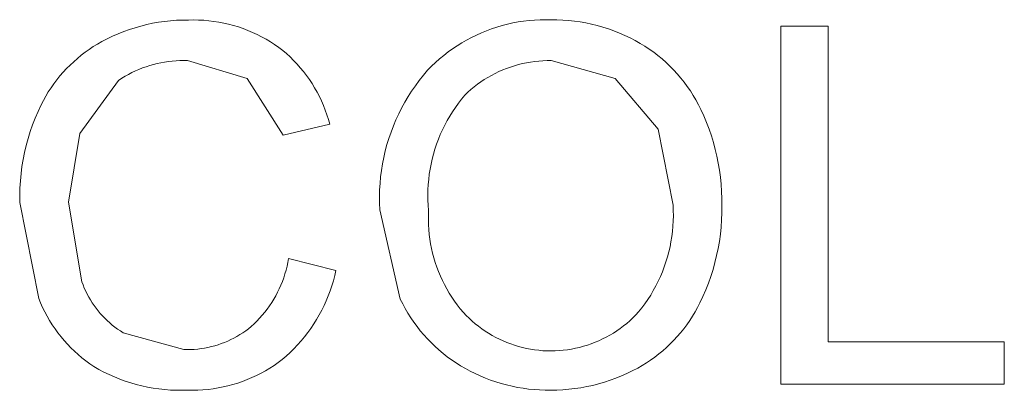
# Model space of a CAD drawing. Units: inches. Extents: x 0 to 187, y 0 to 249.
# Drawn here: x 27 to 34, y 44 to 46 of the extents above; entities that cross this region are included whole.
import ezdxf

# ---------------------------------------------------------------- set-up
doc = ezdxf.new("R2010")
doc.units = ezdxf.units.IN
doc.header["$LTSCALE"] = 0.03937
doc.header["$MEASUREMENT"] = 0
doc.layers.add('Default', color=7, linetype='Continuous')

msp = doc.modelspace()

# ---------------------------------------------------------------- linework, layer by layer
at = {"layer": 'Default', "color": 7, "lineweight": 0}
for p, q in [((27.9472, 46.4297), (27.988, 46.4384)), ((27.988, 46.4384), (28.029, 46.4457)), ((28.029, 46.4457), (28.0702, 46.4517)), ((28.0702, 46.4517), (28.1116, 46.4562)), ((28.1116, 46.4562), (28.1531, 46.4593)), ((28.1531, 46.4593), (28.1947, 46.461)), ((28.1947, 46.461), (28.2364, 46.4613)), ((28.2364, 46.4613), (28.2713, 46.4618)), ((28.2713, 46.4618), (28.3063, 46.4612)), ((28.3063, 46.4612), (28.3412, 46.4593)), ((28.3412, 46.4593), (28.376, 46.4563)), ((28.376, 46.4563), (28.4107, 46.452)), ((28.4107, 46.452), (28.4452, 46.4466)), ((28.4452, 46.4466), (28.4795, 46.44)), ((28.4795, 46.44), (28.5136, 46.4322)), ((30.4416, 46.4324), (30.4787, 46.4406)), ((30.4787, 46.4406), (30.5161, 46.4476)), ((30.5161, 46.4476), (30.5536, 46.4533)), ((30.5536, 46.4533), (30.5914, 46.4577)), ((30.5914, 46.4577), (30.6292, 46.4609)), ((30.6292, 46.4609), (30.6672, 46.4628)), ((30.6672, 46.4628), (30.7052, 46.4634)), ((30.7052, 46.4634), (30.7432, 46.4627)), ((30.7432, 46.4627), (30.7836, 46.4625)), ((30.7836, 46.4625), (30.824, 46.461)), ((30.824, 46.461), (30.8643, 46.4581)), ((30.8643, 46.4581), (30.9045, 46.4539)), ((30.9045, 46.4539), (30.9445, 46.4483)), ((30.9445, 46.4483), (30.9843, 46.4413)), ((30.9843, 46.4413), (31.0239, 46.433)), ((27.7492, 46.366), (27.7879, 46.3814)), ((27.7879, 46.3814), (27.8271, 46.3955)), ((27.8271, 46.3955), (27.8668, 46.4083)), ((27.8668, 46.4083), (27.9068, 46.4197)), ((27.9068, 46.4197), (27.9472, 46.4297)), ((28.5136, 46.4322), (28.5474, 46.4232)), ((28.5474, 46.4232), (28.5808, 46.4131)), ((28.5808, 46.4131), (28.6139, 46.4018)), ((28.6139, 46.4018), (28.6466, 46.3894)), ((28.6466, 46.3894), (28.6788, 46.3759)), ((28.6788, 46.3759), (28.7105, 46.3613)), ((30.2268, 46.3572), (30.2614, 46.3728)), ((30.2614, 46.3728), (30.2966, 46.3871)), ((30.2966, 46.3871), (30.3323, 46.4003)), ((30.3323, 46.4003), (30.3684, 46.4122)), ((30.3684, 46.4122), (30.4048, 46.4229)), ((30.4048, 46.4229), (30.4416, 46.4324)), ((31.0239, 46.433), (31.0631, 46.4233)), ((31.0631, 46.4233), (31.102, 46.4123)), ((31.102, 46.4123), (31.1405, 46.4)), ((31.1405, 46.4), (31.1785, 46.3863)), ((31.1785, 46.3863), (31.2161, 46.3714)), ((31.2161, 46.3714), (31.2531, 46.3552)), ((32.3324, 43.9458), (32.3324, 46.4189)), ((32.3324, 46.4189), (32.6596, 46.4189)), ((32.6596, 46.4189), (32.6596, 44.2378)), ((27.6069, 46.2951), (27.6366, 46.3121)), ((27.6366, 46.3121), (27.6735, 46.3313)), ((27.6735, 46.3313), (27.7111, 46.3493)), ((27.7111, 46.3493), (27.7492, 46.366)), ((28.7105, 46.3613), (28.7417, 46.3456)), ((28.7417, 46.3456), (28.7724, 46.3288)), ((28.7724, 46.3288), (28.8025, 46.311)), ((28.8025, 46.311), (28.8319, 46.2922)), ((30.0939, 46.2837), (30.1262, 46.3037)), ((30.1262, 46.3037), (30.1591, 46.3227)), ((30.1591, 46.3227), (30.1926, 46.3405)), ((30.1926, 46.3405), (30.2268, 46.3572)), ((31.2531, 46.3552), (31.2896, 46.3378)), ((31.2896, 46.3378), (31.3254, 46.3191)), ((31.3254, 46.3191), (31.3606, 46.2992)), ((27.4942, 46.2176), (27.5214, 46.2384)), ((27.5214, 46.2384), (27.5492, 46.2582)), ((27.5492, 46.2582), (27.5777, 46.2772)), ((27.5777, 46.2772), (27.6069, 46.2951)), ((28.8319, 46.2922), (28.8607, 46.2723)), ((28.8607, 46.2723), (28.8874, 46.251)), ((28.8874, 46.251), (28.9134, 46.2289)), ((30.0014, 46.2171), (30.0315, 46.2403)), ((30.0315, 46.2403), (30.0623, 46.2625)), ((30.0623, 46.2625), (30.0939, 46.2837)), ((31.3606, 46.2992), (31.3921, 46.2799)), ((31.3921, 46.2799), (31.4229, 46.2594)), ((31.4229, 46.2594), (31.453, 46.238)), ((31.453, 46.238), (31.4823, 46.2154)), ((27.4171, 46.1498), (27.4421, 46.1733)), ((27.4421, 46.1733), (27.4678, 46.1959)), ((27.4678, 46.1959), (27.4942, 46.2176)), ((28.045, 46.1663), (28.0191, 46.1606)), ((28.0711, 46.171), (28.045, 46.1663)), ((28.0974, 46.1749), (28.0711, 46.171)), ((28.1238, 46.1779), (28.0974, 46.1749)), ((28.1502, 46.18), (28.1238, 46.1779)), ((28.1767, 46.1813), (28.1502, 46.18)), ((28.2033, 46.1816), (28.1767, 46.1813)), ((28.2298, 46.1811), (28.2033, 46.1816)), ((28.6413, 46.0581), (28.2298, 46.1811)), ((28.9134, 46.2289), (28.9386, 46.2058)), ((28.9386, 46.2058), (28.963, 46.1818)), ((28.963, 46.1818), (28.9866, 46.1571)), ((29.9161, 46.1415), (29.9437, 46.1676)), ((29.9437, 46.1676), (29.9721, 46.1928)), ((29.9721, 46.1928), (30.0014, 46.2171)), ((30.5735, 46.166), (30.5453, 46.1601)), ((30.6018, 46.171), (30.5735, 46.166)), ((30.6302, 46.1749), (30.6018, 46.171)), ((30.6588, 46.178), (30.6302, 46.1749)), ((30.6875, 46.18), (30.6588, 46.178)), ((30.7162, 46.181), (30.6875, 46.18)), ((30.7449, 46.1811), (30.7162, 46.181)), ((31.1861, 46.057), (30.7449, 46.1811)), ((31.4823, 46.2154), (31.5109, 46.1919)), ((31.5109, 46.1919), (31.5386, 46.1675)), ((31.5386, 46.1675), (31.5654, 46.142)), ((27.3473, 46.0746), (27.3697, 46.1005)), ((27.3697, 46.1005), (27.393, 46.1256)), ((27.393, 46.1256), (27.4171, 46.1498)), ((27.8686, 46.1092), (27.8447, 46.0978)), ((27.8929, 46.1199), (27.8686, 46.1092)), ((27.9176, 46.1297), (27.8929, 46.1199)), ((27.9426, 46.1387), (27.9176, 46.1297)), ((27.9678, 46.1469), (27.9426, 46.1387)), ((27.9933, 46.1542), (27.9678, 46.1469)), ((28.0191, 46.1606), (27.9933, 46.1542)), ((28.9866, 46.1571), (29.0092, 46.1315)), ((29.0092, 46.1315), (29.031, 46.1051)), ((29.031, 46.1051), (29.0518, 46.078)), ((29.8601, 46.0797), (29.8895, 46.1144)), ((29.8895, 46.1144), (29.9161, 46.1415)), ((30.3824, 46.1046), (30.3565, 46.0921)), ((30.4087, 46.1161), (30.3824, 46.1046)), ((30.4354, 46.1268), (30.4087, 46.1161)), ((30.4624, 46.1365), (30.4354, 46.1268)), ((30.4898, 46.1453), (30.4624, 46.1365)), ((30.5174, 46.1532), (30.4898, 46.1453)), ((30.5453, 46.1601), (30.5174, 46.1532)), ((31.5654, 46.142), (31.5914, 46.1157)), ((31.5914, 46.1157), (31.6164, 46.0885)), ((27.3052, 46.0207), (27.3258, 46.048)), ((27.3258, 46.048), (27.3473, 46.0746)), ((27.753, 46.0443), (27.4839, 45.6777)), ((27.7753, 46.0588), (27.753, 46.0443)), ((27.798, 46.0726), (27.7753, 46.0588)), ((27.8211, 46.0856), (27.798, 46.0726)), ((27.8447, 46.0978), (27.8211, 46.0856)), ((28.8911, 45.6649), (28.6413, 46.0581)), ((29.0518, 46.078), (29.0717, 46.0502)), ((29.0717, 46.0502), (29.0906, 46.0217)), ((29.805, 46.0075), (29.8319, 46.0441)), ((29.8319, 46.0441), (29.8601, 46.0797)), ((30.2576, 46.0336), (30.2343, 46.0169)), ((30.2816, 46.0495), (30.2576, 46.0336)), ((30.3061, 46.0645), (30.2816, 46.0495)), ((30.331, 46.0788), (30.3061, 46.0645)), ((30.3565, 46.0921), (30.331, 46.0788)), ((31.4846, 45.7081), (31.1861, 46.057)), ((31.6164, 46.0885), (31.6405, 46.0604)), ((31.6405, 46.0604), (31.6636, 46.0315)), ((31.6636, 46.0315), (31.6857, 46.0019)), ((27.249, 45.9349), (27.2667, 45.9641)), ((27.2667, 45.9641), (27.2855, 45.9928)), ((27.2855, 45.9928), (27.3052, 46.0207)), ((29.0906, 46.0217), (29.1085, 45.9926)), ((29.1085, 45.9926), (29.1253, 45.9629)), ((29.1253, 45.9629), (29.1411, 45.9326)), ((29.7549, 45.9317), (29.7793, 45.97)), ((29.7793, 45.97), (29.805, 46.0075)), ((30.1677, 45.9621), (30.1469, 45.9423)), ((30.1893, 45.9811), (30.1677, 45.9621)), ((30.2115, 45.9994), (30.1893, 45.9811)), ((30.2343, 46.0169), (30.2115, 45.9994)), ((31.6857, 46.0019), (31.7067, 45.9715)), ((31.7067, 45.9715), (31.7267, 45.9404)), ((27.2165, 45.8747), (27.2322, 45.905)), ((27.2322, 45.905), (27.249, 45.9349)), ((29.1411, 45.9326), (29.1559, 45.9017)), ((29.1559, 45.9017), (29.1696, 45.8704)), ((29.7318, 45.8925), (29.7549, 45.9317)), ((30.1241, 45.9148), (30.1023, 45.8864)), ((30.1469, 45.9423), (30.1241, 45.9148)), ((31.7267, 45.9404), (31.7456, 45.9086)), ((31.7456, 45.9086), (31.7634, 45.8762)), ((27.1759, 45.7839), (27.1954, 45.8296)), ((27.1954, 45.8296), (27.2165, 45.8747)), ((29.1696, 45.8704), (29.1821, 45.8386)), ((29.1821, 45.8386), (29.1936, 45.8064)), ((29.6896, 45.812), (29.71, 45.8526)), ((29.71, 45.8526), (29.7318, 45.8925)), ((30.0615, 45.8276), (30.0426, 45.7973)), ((30.0814, 45.8574), (30.0615, 45.8276)), ((30.1023, 45.8864), (30.0814, 45.8574)), ((31.7634, 45.8762), (31.78, 45.8432)), ((31.78, 45.8432), (31.8003, 45.7986)), ((27.158, 45.7375), (27.1759, 45.7839)), ((29.1936, 45.8064), (29.2039, 45.7739)), ((29.2039, 45.7739), (29.2131, 45.7409)), ((29.653, 45.7289), (29.6706, 45.7708)), ((29.6706, 45.7708), (29.6896, 45.812)), ((30.0248, 45.7663), (30.008, 45.7347)), ((30.0426, 45.7973), (30.0248, 45.7663)), ((31.8003, 45.7986), (31.8192, 45.7534)), ((27.1269, 45.643), (27.1417, 45.6905)), ((27.1417, 45.6905), (27.158, 45.7375)), ((29.2131, 45.7409), (28.8911, 45.6649)), ((29.6368, 45.6864), (29.653, 45.7289)), ((29.9922, 45.7026), (29.9776, 45.6699)), ((30.008, 45.7347), (29.9922, 45.7026)), ((31.5869, 45.1809), (31.4846, 45.7081)), ((31.8192, 45.7534), (31.8365, 45.7076)), ((31.8365, 45.7076), (31.8523, 45.6613)), ((27.1138, 45.595), (27.1269, 45.643)), ((27.4839, 45.6777), (27.4065, 45.2027)), ((29.6087, 45.6), (29.622, 45.6434)), ((29.622, 45.6434), (29.6368, 45.6864)), ((29.9641, 45.6368), (29.9516, 45.6033)), ((29.9776, 45.6699), (29.9641, 45.6368)), ((31.8523, 45.6613), (31.8666, 45.6145)), ((27.1024, 45.5466), (27.1138, 45.595)), ((29.5866, 45.5118), (29.5969, 45.5561)), ((29.5969, 45.5561), (29.6087, 45.6)), ((29.9403, 45.5694), (29.9302, 45.5351)), ((29.9516, 45.6033), (29.9403, 45.5694)), ((31.8666, 45.6145), (31.8793, 45.5672)), ((31.8793, 45.5672), (31.8905, 45.5195)), ((27.0844, 45.4488), (27.0925, 45.4979)), ((27.0925, 45.4979), (27.1024, 45.5466)), ((29.5778, 45.4673), (29.5866, 45.5118)), ((29.9212, 45.5004), (29.9134, 45.4655)), ((29.9302, 45.5351), (29.9212, 45.5004)), ((31.8905, 45.5195), (31.9001, 45.4715)), ((27.0779, 45.3995), (27.0844, 45.4488)), ((29.5647, 45.3773), (29.5705, 45.4224)), ((29.5705, 45.4224), (29.5778, 45.4673)), ((29.9067, 45.4304), (29.9012, 45.395)), ((29.9134, 45.4655), (29.9067, 45.4304)), ((31.9001, 45.4715), (31.9081, 45.4232)), ((31.9081, 45.4232), (31.9145, 45.3746)), ((27.0701, 45.3004), (27.0732, 45.35)), ((27.0732, 45.35), (27.0779, 45.3995)), ((29.5605, 45.3321), (29.5647, 45.3773)), ((29.897, 45.3595), (29.8939, 45.3239)), ((29.9012, 45.395), (29.897, 45.3595)), ((31.9145, 45.3746), (31.9193, 45.3259)), ((27.0687, 45.2507), (27.0701, 45.3004)), ((29.5566, 45.2413), (29.5578, 45.2867)), ((29.5578, 45.2867), (29.5605, 45.3321)), ((29.892, 45.2882), (29.8913, 45.2524)), ((29.8939, 45.3239), (29.892, 45.2882)), ((31.9193, 45.3259), (31.9225, 45.277)), ((27.069, 45.2009), (27.0687, 45.2507)), ((29.5569, 45.1959), (29.5566, 45.2413)), ((29.8913, 45.2524), (29.8918, 45.2167)), ((29.8918, 45.2167), (29.8935, 45.1809)), ((31.9225, 45.277), (31.9241, 45.2281)), ((31.9241, 45.2281), (31.9241, 45.1791)), ((27.1999, 44.5379), (27.069, 45.2009)), ((27.4065, 45.2027), (27.4984, 44.6519)), ((29.5588, 45.1505), (29.5569, 45.1959)), ((29.7008, 44.5331), (29.5588, 45.1505)), ((29.8935, 45.1809), (29.8964, 45.1453)), ((29.8964, 45.1453), (29.8951, 45.1121)), ((31.5886, 45.1448), (31.5869, 45.1809)), ((31.589, 45.1088), (31.5886, 45.1448)), ((31.9241, 45.1791), (31.9241, 45.1294)), ((29.8951, 45.1121), (29.8949, 45.079)), ((29.8949, 45.079), (29.8958, 45.0458)), ((31.5883, 45.0727), (31.589, 45.1088)), ((31.9224, 45.0796), (31.919, 45.03)), ((31.9241, 45.1294), (31.9224, 45.0796)), ((29.8958, 45.0458), (29.8979, 45.0127)), ((29.8979, 45.0127), (29.901, 44.9797)), ((31.583, 45.0007), (31.5863, 45.0367)), ((31.5863, 45.0367), (31.5883, 45.0727)), ((31.919, 45.03), (31.914, 44.9805)), ((29.901, 44.9797), (29.9052, 44.9468)), ((29.9052, 44.9468), (29.9106, 44.914)), ((31.5728, 44.9293), (31.5785, 44.965)), ((31.5785, 44.965), (31.583, 45.0007)), ((31.914, 44.9805), (31.9072, 44.9311)), ((29.9106, 44.914), (29.917, 44.8815)), ((29.917, 44.8815), (29.9245, 44.8492)), ((31.5578, 44.8588), (31.5659, 44.8939)), ((31.5659, 44.8939), (31.5728, 44.9293)), ((31.8988, 44.8821), (31.8886, 44.8334)), ((31.9072, 44.9311), (31.8988, 44.8821)), ((28.9232, 44.786), (28.9281, 44.8129)), ((28.9281, 44.8129), (29.2553, 44.7304)), ((29.9245, 44.8492), (29.9331, 44.8171)), ((29.9331, 44.8171), (29.9428, 44.7854)), ((31.5379, 44.7894), (31.5484, 44.8239)), ((31.5484, 44.8239), (31.5578, 44.8588)), ((31.8886, 44.8334), (31.8769, 44.785)), ((28.9106, 44.7328), (28.9174, 44.7593)), ((28.9174, 44.7593), (28.9232, 44.786)), ((29.9428, 44.7854), (29.9535, 44.754)), ((29.9535, 44.754), (29.9653, 44.723)), ((31.5134, 44.7216), (31.5262, 44.7553)), ((31.5262, 44.7553), (31.5379, 44.7894)), ((31.8635, 44.7371), (31.8484, 44.6896)), ((31.8769, 44.785), (31.8635, 44.7371)), ((28.8852, 44.6548), (28.8945, 44.6805)), ((28.8945, 44.6805), (28.903, 44.7065)), ((28.903, 44.7065), (28.9106, 44.7328)), ((29.2471, 44.6947), (29.2377, 44.6594)), ((29.2553, 44.7304), (29.2471, 44.6947)), ((29.9653, 44.723), (29.9781, 44.6923)), ((29.9781, 44.6923), (29.9919, 44.6622)), ((31.4842, 44.6556), (31.4993, 44.6884)), ((31.4993, 44.6884), (31.5134, 44.7216)), ((31.8484, 44.6896), (31.8318, 44.6427)), ((27.4984, 44.6519), (27.5066, 44.6303)), ((27.5066, 44.6303), (27.5154, 44.609)), ((27.5154, 44.609), (27.525, 44.588)), ((28.852, 44.5798), (28.8639, 44.6044)), ((28.8639, 44.6044), (28.875, 44.6295)), ((28.875, 44.6295), (28.8852, 44.6548)), ((29.2272, 44.6244), (29.2155, 44.5897)), ((29.2377, 44.6594), (29.2272, 44.6244)), ((29.9919, 44.6622), (30.0067, 44.6325)), ((30.0067, 44.6325), (30.0225, 44.6033)), ((30.0225, 44.6033), (30.0392, 44.5747)), ((31.4506, 44.5918), (31.4679, 44.6234)), ((31.4679, 44.6234), (31.4842, 44.6556)), ((31.8318, 44.6427), (31.8136, 44.5964)), ((27.213, 44.5063), (27.1999, 44.5379)), ((27.525, 44.588), (27.5353, 44.5673)), ((27.5353, 44.5673), (27.5463, 44.547)), ((27.5463, 44.547), (27.558, 44.5271)), ((28.8113, 44.5086), (28.8256, 44.5319)), ((28.8256, 44.5319), (28.8392, 44.5556)), ((28.8392, 44.5556), (28.852, 44.5798)), ((29.2026, 44.5555), (29.1886, 44.5217)), ((29.2155, 44.5897), (29.2026, 44.5555)), ((29.7173, 44.4999), (29.7008, 44.5331)), ((30.0392, 44.5747), (30.0569, 44.5466)), ((30.0569, 44.5466), (30.0756, 44.5192)), ((31.4127, 44.5304), (31.4322, 44.5608)), ((31.4322, 44.5608), (31.4506, 44.5918)), ((31.7938, 44.5507), (31.7724, 44.5058)), ((31.8136, 44.5964), (31.7938, 44.5507)), ((27.2272, 44.4752), (27.213, 44.5063)), ((27.2424, 44.4446), (27.2272, 44.4752)), ((27.558, 44.5271), (27.5703, 44.5076)), ((27.5703, 44.5076), (27.5833, 44.4885)), ((27.5833, 44.4885), (27.597, 44.4698)), ((27.597, 44.4698), (27.6112, 44.4517)), ((28.7803, 44.4635), (28.7962, 44.4858)), ((28.7962, 44.4858), (28.8113, 44.5086)), ((29.1735, 44.4884), (29.1574, 44.4556)), ((29.1886, 44.5217), (29.1735, 44.4884)), ((29.7349, 44.4673), (29.7173, 44.4999)), ((29.7537, 44.4353), (29.7349, 44.4673)), ((30.0756, 44.5192), (30.0951, 44.4924)), ((30.0951, 44.4924), (30.1156, 44.4663)), ((30.1156, 44.4663), (30.1369, 44.4408)), ((31.3482, 44.4436), (31.3707, 44.4718)), ((31.3707, 44.4718), (31.3922, 44.5007)), ((31.3922, 44.5007), (31.4127, 44.5304)), ((31.7563, 44.4746), (31.7392, 44.4439)), ((31.7724, 44.5058), (31.7563, 44.4746)), ((27.2586, 44.4145), (27.2424, 44.4446)), ((27.2759, 44.3849), (27.2586, 44.4145)), ((27.6112, 44.4517), (27.6261, 44.434)), ((27.6261, 44.434), (27.6415, 44.4168)), ((27.6415, 44.4168), (27.6576, 44.4002)), ((27.6576, 44.4002), (27.6741, 44.3841)), ((28.7095, 44.3803), (28.7282, 44.4002)), ((28.7282, 44.4002), (28.7463, 44.4207)), ((28.7463, 44.4207), (28.7636, 44.4418)), ((28.7636, 44.4418), (28.7803, 44.4635)), ((29.1401, 44.4234), (29.1217, 44.3918)), ((29.1574, 44.4556), (29.1401, 44.4234)), ((29.7735, 44.404), (29.7537, 44.4353)), ((29.7943, 44.3734), (29.7735, 44.404)), ((30.1369, 44.4408), (30.1564, 44.4202)), ((30.1564, 44.4202), (30.1766, 44.4003)), ((30.1766, 44.4003), (30.1975, 44.381)), ((31.2878, 44.3835), (31.3086, 44.4028)), ((31.3086, 44.4028), (31.3287, 44.4229)), ((31.3287, 44.4229), (31.3482, 44.4436)), ((31.7211, 44.4139), (31.7019, 44.3845)), ((31.7392, 44.4439), (31.7211, 44.4139)), ((27.2941, 44.356), (27.2759, 44.3849)), ((27.3133, 44.3277), (27.2941, 44.356)), ((27.3334, 44.3), (27.3133, 44.3277)), ((27.6741, 44.3841), (27.6913, 44.3686)), ((27.6913, 44.3686), (27.7089, 44.3537)), ((27.7089, 44.3537), (27.727, 44.3394)), ((27.727, 44.3394), (27.7456, 44.3257)), ((28.6319, 44.3134), (28.6512, 44.3276)), ((28.6512, 44.3276), (28.67, 44.3424)), ((28.67, 44.3424), (28.69, 44.361)), ((28.69, 44.361), (28.7095, 44.3803)), ((29.0819, 44.3304), (29.0605, 44.3008)), ((29.1024, 44.3608), (29.0819, 44.3304)), ((29.1217, 44.3918), (29.1024, 44.3608)), ((29.8163, 44.3435), (29.7943, 44.3734)), ((29.8392, 44.3144), (29.8163, 44.3435)), ((30.1975, 44.381), (30.2191, 44.3625)), ((30.2191, 44.3625), (30.2413, 44.3448)), ((30.2413, 44.3448), (30.2641, 44.3279)), ((30.2641, 44.3279), (30.2874, 44.3117)), ((31.1982, 44.3138), (31.2215, 44.3301)), ((31.2215, 44.3301), (31.2442, 44.3471)), ((31.2442, 44.3471), (31.2663, 44.3649)), ((31.2663, 44.3649), (31.2878, 44.3835)), ((31.6607, 44.3277), (31.6386, 44.3003)), ((31.6818, 44.3557), (31.6607, 44.3277)), ((31.7019, 44.3845), (31.6818, 44.3557)), ((27.3544, 44.273), (27.3334, 44.3)), ((27.3764, 44.2468), (27.3544, 44.273)), ((27.7456, 44.3257), (27.7647, 44.3126)), ((27.7647, 44.3126), (27.7841, 44.3002)), ((27.7841, 44.3002), (28.2043, 44.1838)), ((28.5289, 44.2527), (28.5503, 44.2635)), ((28.5503, 44.2635), (28.5713, 44.2749)), ((28.5713, 44.2749), (28.592, 44.287)), ((28.592, 44.287), (28.6122, 44.2999)), ((28.6122, 44.2999), (28.6319, 44.3134)), ((29.0382, 44.2719), (29.0148, 44.2437)), ((29.0605, 44.3008), (29.0382, 44.2719)), ((29.8631, 44.2861), (29.8392, 44.3144)), ((29.8879, 44.2586), (29.8631, 44.2861)), ((30.2874, 44.3117), (30.3113, 44.2964)), ((30.3113, 44.2964), (30.3358, 44.2819)), ((30.3358, 44.2819), (30.3607, 44.2683)), ((30.3607, 44.2683), (30.3861, 44.2555)), ((31.0998, 44.2571), (31.1251, 44.27)), ((31.1251, 44.27), (31.15, 44.2838)), ((31.15, 44.2838), (31.1743, 44.2984)), ((31.1743, 44.2984), (31.1982, 44.3138)), ((31.6157, 44.2738), (31.5919, 44.248)), ((31.6386, 44.3003), (31.6157, 44.2738)), ((27.3992, 44.2213), (27.3764, 44.2468)), ((27.4229, 44.1966), (27.3992, 44.2213)), ((27.4473, 44.1727), (27.4229, 44.1966)), ((28.3236, 44.1905), (28.3472, 44.1943)), ((28.3472, 44.1943), (28.3707, 44.1989)), ((28.3707, 44.1989), (28.394, 44.2042)), ((28.394, 44.2042), (28.4172, 44.2104)), ((28.4172, 44.2104), (28.4401, 44.2173)), ((28.4401, 44.2173), (28.4627, 44.225)), ((28.4627, 44.225), (28.4851, 44.2335)), ((28.4851, 44.2335), (28.5072, 44.2428)), ((28.5072, 44.2428), (28.5289, 44.2527)), ((28.9906, 44.2163), (28.9654, 44.1898)), ((29.0148, 44.2437), (28.9906, 44.2163)), ((29.9137, 44.232), (29.8879, 44.2586)), ((29.9404, 44.2063), (29.9137, 44.232)), ((29.9679, 44.1815), (29.9404, 44.2063)), ((30.3861, 44.2555), (30.4119, 44.2436)), ((30.4119, 44.2436), (30.4381, 44.2327)), ((30.4381, 44.2327), (30.4646, 44.2226)), ((30.4646, 44.2226), (30.4915, 44.2135)), ((30.4915, 44.2135), (30.5187, 44.2053)), ((30.5187, 44.2053), (30.5462, 44.1981)), ((30.5462, 44.1981), (30.5739, 44.1918)), ((30.5739, 44.1918), (30.6018, 44.1865)), ((30.8844, 44.1871), (30.9123, 44.1925)), ((30.9123, 44.1925), (30.9399, 44.199)), ((30.9399, 44.199), (30.9674, 44.2063)), ((30.9674, 44.2063), (30.9945, 44.2146)), ((30.9945, 44.2146), (31.0214, 44.2239)), ((31.0214, 44.2239), (31.0479, 44.2341)), ((31.0479, 44.2341), (31.074, 44.2452)), ((31.074, 44.2452), (31.0998, 44.2571)), ((31.5416, 44.199), (31.5153, 44.1757)), ((31.5672, 44.2231), (31.5416, 44.199)), ((31.5919, 44.248), (31.5672, 44.2231)), ((32.6596, 44.2378), (33.8778, 44.2378)), ((33.8778, 44.2378), (33.8778, 43.9458)), ((27.4726, 44.1497), (27.4473, 44.1727)), ((27.4986, 44.1275), (27.4726, 44.1497)), ((27.5254, 44.1062), (27.4986, 44.1275)), ((28.2043, 44.1838), (28.2282, 44.1835)), ((28.2282, 44.1835), (28.2521, 44.1841)), ((28.2521, 44.1841), (28.276, 44.1854)), ((28.276, 44.1854), (28.2998, 44.1876)), ((28.2998, 44.1876), (28.3236, 44.1905)), ((28.9126, 44.1393), (28.8849, 44.1154)), ((28.9394, 44.1641), (28.9126, 44.1393)), ((28.9654, 44.1898), (28.9394, 44.1641)), ((29.9963, 44.1577), (29.9679, 44.1815)), ((30.0255, 44.1348), (29.9963, 44.1577)), ((30.0555, 44.113), (30.0255, 44.1348)), ((30.6018, 44.1865), (30.6298, 44.1821)), ((30.6298, 44.1821), (30.658, 44.1787)), ((30.658, 44.1787), (30.6863, 44.1763)), ((30.6863, 44.1763), (30.7147, 44.1749)), ((30.7147, 44.1749), (30.7431, 44.1745)), ((30.7431, 44.1745), (30.7715, 44.1751)), ((30.7715, 44.1751), (30.7999, 44.1766)), ((30.7999, 44.1766), (30.8282, 44.1791)), ((30.8282, 44.1791), (30.8563, 44.1826)), ((30.8563, 44.1826), (30.8844, 44.1871)), ((31.4604, 44.132), (31.4318, 44.1116)), ((31.4882, 44.1534), (31.4604, 44.132)), ((31.5153, 44.1757), (31.4882, 44.1534)), ((27.5529, 44.0858), (27.5254, 44.1062)), ((27.581, 44.0663), (27.5529, 44.0858)), ((27.6157, 44.0466), (27.581, 44.0663)), ((28.7985, 44.0556), (28.7684, 44.0377)), ((28.828, 44.0745), (28.7985, 44.0556)), ((28.8568, 44.0945), (28.828, 44.0745)), ((28.8849, 44.1154), (28.8568, 44.0945)), ((30.0861, 44.0922), (30.0555, 44.113)), ((30.1175, 44.0725), (30.0861, 44.0922)), ((30.1508, 44.0531), (30.1175, 44.0725)), ((31.3423, 44.0563), (31.3053, 44.0368)), ((31.3727, 44.0737), (31.3423, 44.0563)), ((31.4026, 44.0922), (31.3727, 44.0737)), ((31.4318, 44.1116), (31.4026, 44.0922)), ((27.6511, 44.028), (27.6157, 44.0466)), ((27.6871, 44.0106), (27.6511, 44.028)), ((27.7237, 43.9945), (27.6871, 44.0106)), ((27.7608, 43.9796), (27.7237, 43.9945)), ((28.6746, 43.9902), (28.6423, 43.9766)), ((28.7064, 44.005), (28.6746, 43.9902)), ((28.7377, 44.0208), (28.7064, 44.005)), ((28.7684, 44.0377), (28.7377, 44.0208)), ((30.1847, 44.0348), (30.1508, 44.0531)), ((30.2191, 44.0176), (30.1847, 44.0348)), ((30.2542, 44.0015), (30.2191, 44.0176)), ((30.2897, 43.9866), (30.2542, 44.0015)), ((31.2296, 44.0015), (31.1909, 43.9859)), ((31.2678, 44.0185), (31.2296, 44.0015)), ((31.3053, 44.0368), (31.2678, 44.0185)), ((27.7984, 43.966), (27.7608, 43.9796)), ((27.8365, 43.9537), (27.7984, 43.966)), ((27.8749, 43.9426), (27.8365, 43.9537)), ((27.9137, 43.9329), (27.8749, 43.9426)), ((27.9528, 43.9245), (27.9137, 43.9329)), ((27.9921, 43.9175), (27.9528, 43.9245)), ((28.4749, 43.9255), (28.4405, 43.9188)), ((28.5091, 43.9334), (28.4749, 43.9255)), ((28.5429, 43.9425), (28.5091, 43.9334)), ((28.5764, 43.9527), (28.5429, 43.9425)), ((28.6096, 43.9641), (28.5764, 43.9527)), ((28.6423, 43.9766), (28.6096, 43.9641)), ((30.3257, 43.9729), (30.2897, 43.9866)), ((30.3622, 43.9604), (30.3257, 43.9729)), ((30.399, 43.9492), (30.3622, 43.9604)), ((30.4362, 43.9391), (30.399, 43.9492)), ((30.4737, 43.9303), (30.4362, 43.9391)), ((30.5115, 43.9227), (30.4737, 43.9303)), ((30.5495, 43.9163), (30.5115, 43.9227)), ((30.9494, 43.9201), (30.9081, 43.914)), ((30.9905, 43.9277), (30.9494, 43.9201)), ((31.0313, 43.9366), (30.9905, 43.9277)), ((31.0718, 43.9469), (31.0313, 43.9366)), ((31.1119, 43.9585), (31.0718, 43.9469)), ((31.1516, 43.9715), (31.1119, 43.9585)), ((31.1909, 43.9859), (31.1516, 43.9715)), ((33.8778, 43.9458), (32.3324, 43.9458)), ((28.0317, 43.9118), (27.9921, 43.9175)), ((28.0714, 43.9074), (28.0317, 43.9118)), ((28.1113, 43.9044), (28.0714, 43.9074)), ((28.1513, 43.9028), (28.1113, 43.9044)), ((28.1912, 43.9025), (28.1513, 43.9028)), ((28.2312, 43.9036), (28.1912, 43.9025)), ((28.2662, 43.9031), (28.2312, 43.9036)), ((28.3013, 43.9039), (28.2662, 43.9031)), ((28.3363, 43.9058), (28.3013, 43.9039)), ((28.3712, 43.909), (28.3363, 43.9058)), ((28.4059, 43.9133), (28.3712, 43.909)), ((28.4405, 43.9188), (28.4059, 43.9133)), ((30.5877, 43.9112), (30.5495, 43.9163)), ((30.626, 43.9074), (30.5877, 43.9112)), ((30.6644, 43.9049), (30.626, 43.9074)), ((30.7029, 43.9036), (30.6644, 43.9049)), ((30.7415, 43.9036), (30.7029, 43.9036)), ((30.7832, 43.9041), (30.7415, 43.9036)), ((30.825, 43.906), (30.7832, 43.9041)), ((30.8666, 43.9093), (30.825, 43.906)), ((30.9081, 43.914), (30.8666, 43.9093))]:
    msp.add_line(p, q, dxfattribs=at)

doc.saveas('drawing.dxf')
